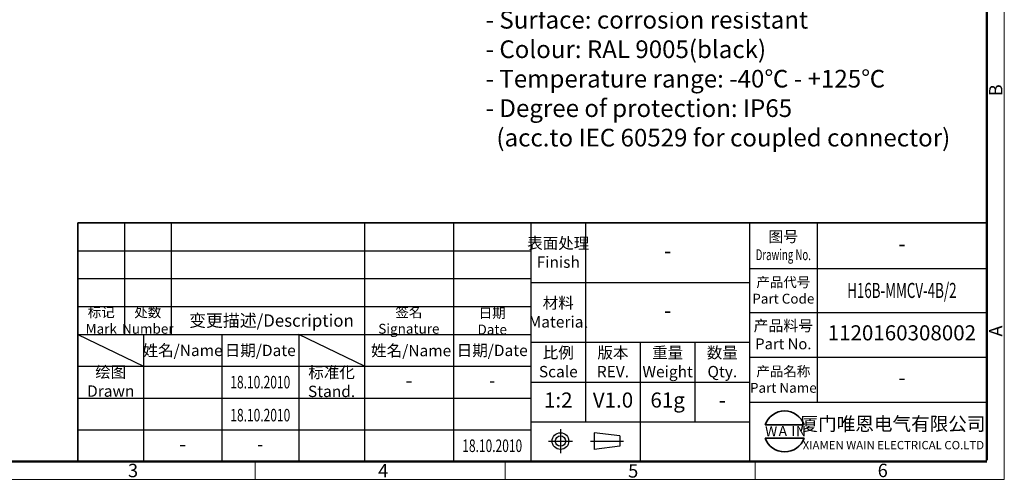
# Model space of a CAD drawing. Units: millimetres. Extents: x 2688 to 3282, y 481 to 901.
# Drawn here: x 2892 to 3282, y 481 to 663 of the extents above; entities that cross this region are included whole.
import ezdxf

# ---------------------------------------------------------------- set-up
doc = ezdxf.new("R2010")
doc.units = ezdxf.units.MM
doc.header["$LTSCALE"] = 65.395
for name, color, linetype, lineweight in [('Dim', 3, 'CONTINUOUS', 15), ('图框', 7, 'CONTINUOUS', 20), ('打标文字', 3, 'CONTINUOUS', 20)]:
    doc.layers.add(name, color=color, linetype=linetype, lineweight=lineweight)
doc.styles.add('Chinese', font='PMingLiU.ttf')
doc.styles.add('Romans字体', font='romans.shx', dxfattribs={"width": 0.75})
doc.styles.get("Standard").update_dxf_attribs({"font": 'romans.shx', "width": 0.75})
doc.styles.add('工程字', font='gbenor.shx', dxfattribs={"bigfont": 'gbcbig.shx'})

# ---------------------------------------------------------------- blocks, each defined once
blk = doc.blocks.new('A4图框-NEW')
at = {"layer": '图框', "color": 1, "lineweight": 18}
for p, q in [((1130.41, 480.53), (1130.41, 690.53)), ((833.41, 480.53), (1130.41, 480.53))]:
    blk.add_line(p, q, dxfattribs=at)
at = {"layer": '图框', "lineweight": 50}
for p, q in [((1126.93, 484.34), (1126.93, 675.53)), ((836.85, 484.03), (1126.93, 484.03))]:
    blk.add_line(p, q, dxfattribs=at)
at = {"layer": '图框', "lineweight": 35}
for q in [(1126.93, 531.33), (946.93, 484.03)]:
    blk.add_line((946.93, 531.33), q, dxfattribs=at)
at = {"layer": '图框', "lineweight": -3}
for p, q in [((956.15, 531.33), (956.15, 509.21)), ((965.36, 531.33), (965.36, 509.21)), ((1003.65, 531.33), (1003.65, 484.03)), ((1021.3, 531.33), (1021.3, 484.03)), ((1036.65, 531.33), (1036.65, 484.01)), ((1047.47, 531.33), (1047.47, 507.67)), ((1079.97, 531.33), (1079.97, 484.01)), ((1093.32, 531.33), (1093.32, 495.84)), ((946.93, 525.8), (1036.65, 525.8)), ((1079.97, 522.27), (1126.93, 522.27)), ((946.93, 520.27), (1036.65, 520.27)), ((1036.65, 519.5), (1079.97, 519.5)), ((946.93, 514.74), (1036.65, 514.74)), ((1079.97, 513.59), (1126.93, 513.59)), ((946.93, 509.21), (1036.65, 509.21)), ((946.93, 509.21), (959.91, 502.91)), ((959.91, 509.21), (959.91, 484.03)), ((975.41, 509.21), (975.41, 484.03)), ((990.67, 509.21), (990.67, 484.03)), ((1003.65, 502.91), (990.67, 509.21)), ((1036.65, 507.67), (1079.97, 507.67)), ((1047.48, 507.67), (1047.48, 491.9)), ((1058.31, 507.67), (1058.31, 484.03)), ((1069.14, 507.67), (1069.14, 491.9)), ((1079.97, 504.71), (1126.93, 504.71)), ((946.93, 502.91), (1036.65, 502.91)), ((1036.65, 499.78), (1079.97, 499.78)), ((946.93, 496.62), (1036.65, 496.62)), ((1079.97, 495.84), (1126.93, 495.84)), ((1036.65, 491.9), (1079.97, 491.9)), ((946.93, 490.33), (1036.65, 490.33))]:
    blk.add_line(p, q, dxfattribs=at)
at = {"layer": '图框', "lineweight": 25}
for p, q in [((1042.5, 490.48), (1042.5, 485.74)), ((1054.23, 489.14), (1049.16, 489.76)), ((1049.16, 489.76), (1049.16, 486.46)), ((1040.14, 488.11), (1044.87, 488.11)), ((1048.47, 488.11), (1054.95, 488.11)), ((1054.23, 489.14), (1054.23, 487.08)), ((1054.23, 487.08), (1049.16, 486.46))]:
    blk.add_line(p, q, dxfattribs=at)
at = {"layer": '图框', "color": 4, "lineweight": 35}
for p, q in [((1083.06, 491.34), (1090.74, 491.34)), ((1083.06, 488.7), (1090.74, 488.7))]:
    blk.add_line(p, q, dxfattribs=at)
at = {"layer": '图框', "color": 6}
for p, q in [((982.02, 484.03), (982.02, 480.53)), ((1031.55, 484.03), (1031.55, 480.53)), ((1081.09, 484.03), (1081.09, 480.53))]:
    blk.add_line(p, q, dxfattribs=at)
at = {"layer": '图框', "lineweight": 25}
for radius in [1.65, 1.03]:
    blk.add_circle((1042.5, 488.11), radius, dxfattribs=at)
at = {"layer": '图框', "color": 4, "lineweight": 35}
for start, end in [(18.9524, 161.0476), (198.9524, 341.0476)]:
    blk.add_arc((1086.9, 490.02), 4.06, start, end, dxfattribs=at)
at = {"layer": '图框', "color": 6, "insert": (1127.4, 556.37), "char_height": 2.65, "width": 2.5579, "attachment_point": 1, "rotation": 90, "style": 'Romans字体'}
blk.add_mtext('B', dxfattribs=at)
at = {"layer": '图框', "attachment_point": 5}
for s, insert, char_height, width in [('表面处理\\P{\\Fromans|c134;Finish}', (1042.06, 525.41), 2.2528, 10.82), ('图号{\\Ftxt|c134;\\P\\Fromans|c134;\\W0.65;Drawing No.}', (1086.64, 526.8), 2.1549, 13.3447), ('产品代号\\P{\\Fromans|c134;Part Code}', (1086.64, 517.93), 1.959, 13.3447), ('材料\\P{\\Fromans|c134;Material}', (1042.06, 513.59), 2.2528, 10.82), ('{\\fSimSun|b0|i0|c134|p2;标记\\P}Mark', (951.54, 511.97), 1.959, 9.2182), ('{\\fSimSun|b0|i0|c134|p2;处数\\P}Number ', (960.76, 511.97), 1.959, 9.2182), ('{\\fSimSun|b0|i0|c134|p2;签名\\P}Signature ', (1012.47, 511.97), 1.959, 17.6264), ('  变更描述{\\Fromans|c134;/Description}', (984.51, 511.97), 2.4487, 38.2879), ('{\\fSimSun|b0|i0|c134|p2;日期\\P}Date', (1028.98, 511.83), 1.959, 15.3523), ('产品料号\\P{\\Fromans|c134;Part No.}', (1086.64, 509.15), 2.1549, 13.3447), ('姓名{\\Fromans|c134;/Name\\Ftxt|c134; }', (967.66, 506.06), 2.2528, 15.5018), ('日期{\\Fromans|c134;/Date}', (983.04, 506.06), 2.2528, 15.2624), ('姓名{\\Fromans|c134;/Name}', (1012.93, 506.02), 2.2528, 16.9349), ('日期{\\Fromans|c134;/Date}', (1028.98, 506.06), 2.2528, 15.3523), ('版本\\P{\\Fromans|c134;REV.}', (1052.89, 503.73), 2.2528, 10.8387), ('数量\\P{\\Fromans|c134;Qty.}', (1074.56, 503.73), 2.2528, 10.8293), ('比例\\P{\\Fromans|c134;Scale}', (1042.07, 503.73), 2.2528, 10.8293), ('重量\\P{\\Fromans|c134;Weight}', (1063.73, 503.73), 2.2528, 10.8293), ('{\\fSimSun|b0|i0|c134|p2;绘图\\P}Drawn{\\Ftxt|c134; }', (953.42, 499.88), 2.2528, 12.9801), ('产品名称\\P{\\Fromans|c134;Part Name}', (1086.64, 500.28), 1.959, 13.3447)]:
    blk.add_mtext(s, dxfattribs=dict(at, insert=insert, char_height=char_height, width=width))
at = {"layer": '图框', "color": 3, "attachment_point": 5, "style": 'Romans字体'}
for s, insert, char_height, width in [('-', (1110.12, 526.8), 2.99, 33.6124), ('-', (1063.72, 525.41), 2.99, 32.4974), ('-', (1063.73, 513.59), 2.99, 32.488), ('{\\W0.7;18.10.2010}', (983.04, 499.77), 2.4879, 15.2624), ('-', (1012.48, 499.77), 2.99, 17.6488), ('-', (1028.98, 499.77), 2.49, 15.3523), ('-', (1110.12, 500.28), 2.99, 33.6124), ('V1.0', (1052.9, 495.84), 2.986, 10.8293), ('-', (1074.56, 495.84), 2.99, 10.8293), ('{\\W0.7;18.10.2010}', (983.04, 493.24), 2.4879, 15.2624), ('{\\W0.7;18.10.2010}', (1028.98, 487.18), 2.4879, 15.3523), ('-', (967.66, 487.18), 2.99, 15.5018), ('-', (983.04, 487.18), 2.49, 15.2624)]:
    blk.add_mtext(s, dxfattribs=dict(at, insert=insert, char_height=char_height, width=width))
at = {"layer": '图框', "color": 6, "linetype": 'ByBlock', "lineweight": 18, "insert": (1127.4, 508.79), "char_height": 2.65, "width": 2.5579, "attachment_point": 1, "rotation": 90, "style": 'Romans字体'}
blk.add_mtext('A', dxfattribs=at)
at = {"layer": '图框', "insert": (997.16, 499.82), "char_height": 2.2528, "width": 12.9801, "attachment_point": 5, "style": 'Romans字体'}
blk.add_mtext('{\\fFangSong_GB2312|b0|i0|c134|p49;标准化}\\PStand.', dxfattribs=at)
at = {"layer": '图框', "color": 1, "lineweight": 20, "insert": (1108.26, 491.52), "char_height": 2.6991, "width": 82.3083, "attachment_point": 5}
blk.add_mtext('{\\fSimHei|b0|i0|c134|p2;厦门唯恩电气有限公司}', dxfattribs=at)
at = {"layer": '图框', "color": 1, "lineweight": 20, "char_height": 2.0059, "width": 5.0472, "attachment_point": 1, "style": 'Chinese'}
for s, insert in [('{\\fArial|b0|i0|c0|p34;W}', (1083.03, 491.05)), ('{\\fArial|b0|i0|c0|p34;A}', (1085.71, 491.09)), ('{\\fArial|b0|i0|c0|p34;I}', (1088.21, 491.09)), ('{\\fArial|b0|i0|c0|p34;N}', (1089.14, 491.08))]:
    blk.add_mtext(s, dxfattribs=dict(at, insert=insert))
at = {"layer": '图框', "color": 3, "lineweight": 20, "insert": (1108.44, 487.3), "char_height": 1.6525, "width": 68.0856, "attachment_point": 5, "style": '工程字'}
blk.add_mtext('{\\fArial Narrow|b0|i0|c0|p34;XIAMEN WAIN ELECTRICAL CO.LTD}', dxfattribs=at)
at = {"layer": '图框', "color": 6, "char_height": 2.65, "width": 2.5579, "attachment_point": 1, "style": 'Romans字体'}
for s, insert in [('6', (1105.33, 483.62)), ('3', (956.83, 483.6)), ('4', (1006.38, 483.57)), ('5', (1055.9, 483.52))]:
    blk.add_mtext(s, dxfattribs=dict(at, insert=insert))

msp = doc.modelspace()

# ---------------------------------------------------------------- block references
at = {"layer": 'Dim', "xscale": 2, "yscale": 2, "zscale": 2}
msp.add_blockref('A4图框-NEW', (1021.32, -480.21), dxfattribs=at)

# ---------------------------------------------------------------- texts
at = {"layer": '图框', "color": 3, "char_height": 5.971, "attachment_point": 5, "style": 'Romans字体'}
for s, insert, width in [('{\\W0.65;H16B-MMCV-4B/2}', (3241.56, 555.65), 67.2248), ('1120160308002', (3241.56, 538.09), 67.2248), ('1:2 ', (3105.45, 511.48), 21.6587), ('61g ', (3148.77, 511.48), 21.6587)]:
    msp.add_mtext(s, dxfattribs=dict(at, insert=insert, width=width))
at = {"layer": '打标文字', "color": 3, "insert": (3076.66, 771.35), "char_height": 7, "width": 201.2152, "attachment_point": 1}
msp.add_mtext('\\A1;{\\fFangSong_GB2312|b0|i0|c134|p49;技术参数：\\P- 材料: 压铸铝\\P- 表面处理: 耐腐蚀涂料\\P- 颜色: }RAL 9005{\\fFangSong_GB2312|b0|i0|c134|p49;（黑色） \\P- 温度范围: }-40{\\fFangSong_GB2312|b0|i0|c134|p49;℃} - +125{\\fFangSong_GB2312|b0|i0|c134|p49;℃}\\P{\\fFangSong_GB2312|b0|i0|c134|p49;- 防护等级: }IP65{\\fFangSong_GB2312|b0|i0|c134|p49;（联锁状态,}IEC 60529{\\fFangSong_GB2312|b0|i0|c134|p49;) }   \\P\\PTechnical specification:\\P- Material: aluminium die-cast\\P- Surface: corrosion resistant\\P- Colour: RAL 9005(black)\\P- Temperature range: -40{\\fSimSun|b0|i0|c0|p2;℃} - +125{\\fSimSun|b0|i0|c0|p2;℃}\\P- Degree of protection: IP65\\P  (acc.to IEC 60529 for coupled connector)', dxfattribs=at)

doc.saveas('drawing.dxf')
